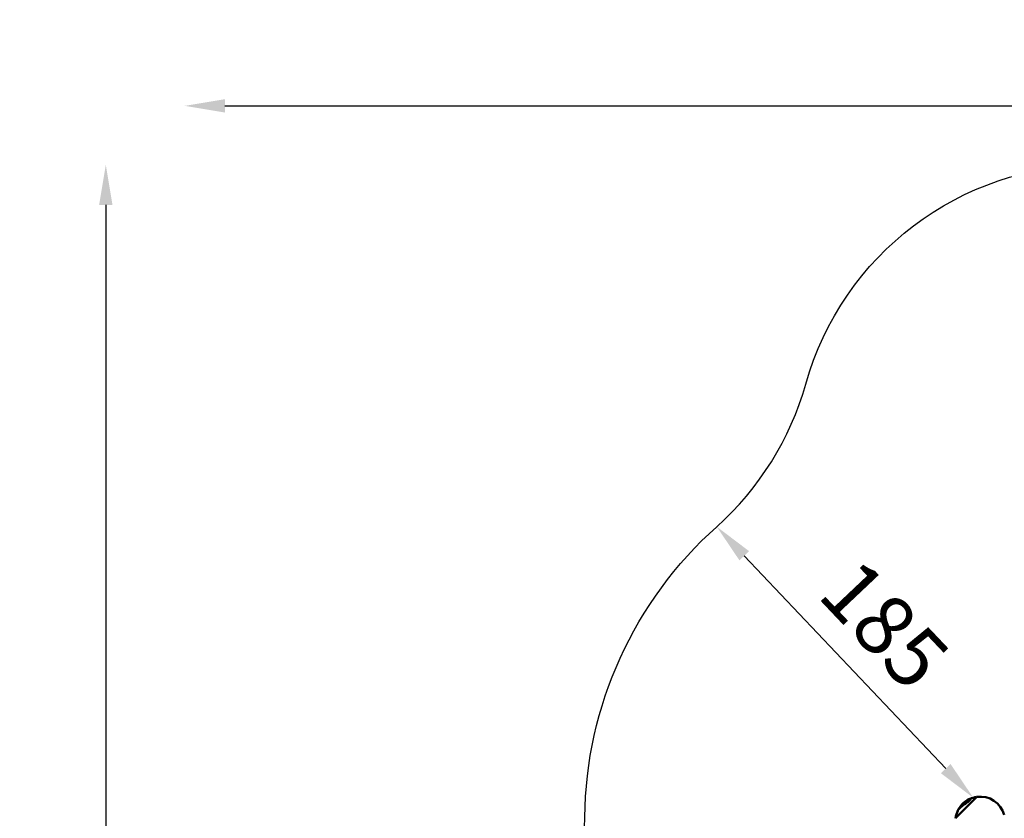
# Model space of a CAD drawing. Units: millimetres. Extents: x 31291 to 46375, y 36450 to 47338.
# Drawn here: x 31291 to 36208, y 43352 to 47338 of the extents above; entities that cross this region are included whole.
import ezdxf

# ---------------------------------------------------------------- set-up
doc = ezdxf.new("R2010")
doc.units = ezdxf.units.MM
doc.layers.add('MD_Visible', color=7, linetype='Continuous', lineweight=50)
doc.styles.get("Standard").update_dxf_attribs({"font": 'arial.ttf'})
doc.dimstyles.new('asd', dxfattribs={"dimtxt": 300, "dimasz": 200, "dimexe": 1.25, "dimexo": 0.625, "dimgap": 80, "dimtad": 1, "dimdec": 0, "dimlfac": 0.1, "dimrnd": 5, "dimtxsty": 'Standard', "dimcen": 0, "dimse1": 1, "dimse2": 1, "dimclre": 6, "dimadec": 0, "dimazin": 0, "dimtfac": 1, "dimtdec": 0, "dimtix": 1, "dimtmove": 2, "dimatfit": 3, "dimfxl": 1, "dimarcsym": 0})

# ---------------------------------------------------------------- blocks, each defined once
blk = doc.blocks.new('CustomObjectsInViewport8_0')
at = {"layer": 'MD_Visible'}
for p, q in [((3774.2, 7456.8), (3667.4, 7350)), ((3773.2, 7456.3), (3667.9, 7351)), ((3712.3, 7428.6), (3712.7, 7428.2)), ((3716.6, 7433.9), (3716.7, 7433.8)), ((3720.8, 7435.4), (3721.3, 7435)), ((3733.1, 7443), (3733.8, 7442.2)), ((3741.4, 7446.4), (3742.1, 7445.6)), ((3773.2, 7456.3), (3773.4, 7456.1)), ((3720.9, 7403.5), (3668.1, 7350.8)), ((3693.7, 7411.7), (3694.2, 7411.2)), ((3696.2, 7415), (3696.8, 7414.3)), ((3699.8, 7419.1), (3700.5, 7418.4)), ((3703, 7422.1), (3703.7, 7421.3)), ((3703.4, 7420.1), (3704.1, 7419.3)), ((3667.9, 7351), (3668.1, 7350.8)), ((3674.9, 7357.5), (3674.9, 7357.5))]:
    blk.add_line(p, q, dxfattribs=at)
at = {"layer": 'MD_Visible', "extrusion": (0, 0, -1)}
for centre, radius, start, end in [((-3791.5, 7332.7), 126, 43.3736, 49.0764), ((-3791.5, 7332.7), 126, 49.1028, 50.759), ((-3791.5, 7332.7), 126, 59.9676, 63.3247), ((-3791.5, 7332.7), 125, 65.8869, 81.5641), ((-3791.2, 7333), 125, 82.1568, 164.0288), ((-3791.5, 7332.7), 125, 8.4359, 26.2229), ((-3791.5, 7332.7), 126, 26.3774, 29.7467), ((-3791.5, 7332.7), 125, 34.9471, 43.2931)]:
    blk.add_arc(centre, radius, start, end, dxfattribs=at)
at = {"layer": 'MD_Visible'}
for points, knots in [([(3738.2, 7440), (3737.7, 7439.6), (3737.3, 7439.2), (3736.2, 7438.2), (3735.6, 7437.6), (3733.2, 7435.6), (3731.2, 7434.1), (3726.2, 7430.4), (3723, 7428.2), (3715.1, 7422.8), (3709.9, 7419.3), (3702.2, 7413.5), (3699.7, 7411.6), (3695.5, 7408.2), (3693.7, 7406.6), (3690.7, 7403.9), (3689.6, 7402.8), (3687.4, 7400.5), (3686.4, 7399.4), (3683.7, 7396.4), (3682.3, 7394.6), (3679.6, 7390.6), (3678.5, 7388.5), (3677.2, 7385.3), (3677, 7384), (3677.1, 7383.1)], [-14.73732, -14.73732, -14.73732, -14.73732, -14.43534, -14.43534, -14.07088, -14.07088, -13.123261, -13.123261, -11.775832, -11.775832, -9.64043, -9.64043, -8.561234, -8.561234, -7.633998, -7.633998, -6.988123, -6.988123, -6.304503, -6.304503, -5.160917, -5.160917, -3.713932, -3.713932, -2.52933, -2.52933, -2.52933, -2.52933]), ([(3679.4, 7387.9), (3679.6, 7388.4), (3679.9, 7388.9), (3681, 7391), (3682.1, 7392.6), (3684.5, 7395.7), (3685.7, 7397.2), (3688.1, 7399.7), (3689.1, 7400.8), (3691.4, 7403), (3692.6, 7404.2), (3696.1, 7407.3), (3698.5, 7409.3), (3704.3, 7413.9), (3707.9, 7416.5), (3715.2, 7421.6), (3718.9, 7424.1), (3725.6, 7428.7), (3728.6, 7430.8), (3733.1, 7434.1), (3734.6, 7435.4), (3736.6, 7437.1), (3737.2, 7437.6), (3738.1, 7438.5), (3738.6, 7438.9), (3738.9, 7439.2)], [4.091331, 4.091331, 4.091331, 4.091331, 4.402091, 4.402091, 5.284398, 5.284398, 6.045538, 6.045538, 6.581763, 6.581763, 7.150801, 7.150801, 8.112315, 8.112315, 9.340746, 9.340746, 10.482603, 10.482603, 11.389217, 11.389217, 11.938789, 11.938789, 12.165944, 12.165944, 12.359551, 12.359551, 12.359551, 12.359551]), ([(3733, 7438.9), (3732.7, 7438.6), (3732.5, 7438.3), (3731.8, 7437.7), (3731.4, 7437.4), (3730, 7436.2), (3728.8, 7435.2), (3725.4, 7432.6), (3722.9, 7430.9), (3717, 7426.8), (3713.6, 7424.5), (3705.8, 7418.9), (3701.7, 7415.8), (3696.5, 7411.5), (3695, 7410.2), (3692.5, 7407.8), (3691.5, 7406.8), (3689.5, 7404.8), (3688.5, 7403.7), (3686.2, 7401.1), (3684.9, 7399.5), (3683.2, 7397.1), (3682.6, 7396.1), (3682.1, 7395.2)], [-9.566522, -9.566522, -9.566522, -9.566522, -9.402275, -9.402275, -9.22534, -9.22534, -8.73112, -8.73112, -7.892484, -7.892484, -6.915451, -6.915451, -5.70579, -5.70579, -5.165914, -5.165914, -4.745178, -4.745178, -4.304425, -4.304425, -3.614784, -3.614784, -3.170429, -3.170429, -3.170429, -3.170429]), ([(3712.3, 7428.6), (3711.7, 7428.1), (3711.3, 7427.7), (3710.3, 7426.8), (3709.9, 7426.4), (3709.1, 7425.8), (3708.8, 7425.4), (3708.3, 7424.9), (3708.1, 7424.7), (3707.7, 7424.3), (3707.5, 7424.1), (3707.2, 7423.8), (3707, 7423.6), (3706.9, 7423.5), (3706.9, 7423.4), (3706.8, 7423.4), (3706.8, 7423.4), (3706.8, 7423.3), (3706.8, 7423.3), (3706.8, 7423.3), (3706.8, 7423.3), (3706.8, 7423.3), (3706.8, 7423.3), (3706.9, 7423.4), (3706.9, 7423.4), (3707.1, 7423.5), (3707.3, 7423.7), (3707.6, 7423.9), (3707.7, 7424), (3708.1, 7424.4), (3708.3, 7424.5), (3709, 7425.1), (3709.9, 7425.9), (3713.1, 7428.5), (3714.9, 7430), (3716.2, 7431), (3716.2, 7431.1), (3716.5, 7431.3), (3716.8, 7431.5), (3718.8, 7433.1), (3720.2, 7434.2), (3722.4, 7435.8), (3723.4, 7436.6), (3725.2, 7438), (3725.6, 7438.4), (3726.1, 7438.8), (3726.3, 7438.9), (3726.5, 7439.1), (3726.6, 7439.2), (3726.7, 7439.3), (3726.7, 7439.3), (3726.8, 7439.4), (3726.8, 7439.4), (3726.9, 7439.6), (3726.9, 7439.6), (3726.8, 7439.7), (3726.7, 7439.6), (3726.5, 7439.6), (3726.3, 7439.5), (3725.8, 7439.3), (3725.4, 7439.1), (3724.3, 7438.5), (3723.6, 7438.1), (3720.5, 7436.2), (3718.2, 7434.6), (3715.4, 7432.6), (3715.2, 7432.4), (3714.3, 7431.7), (3714.2, 7431.6), (3714, 7431.4), (3713.9, 7431.4), (3713.6, 7431.2), (3713.5, 7431), (3713.1, 7430.7), (3713, 7430.6), (3712.4, 7430.1), (3711.9, 7429.6), (3710.8, 7428.7), (3710.3, 7428.3), (3709.4, 7427.5), (3708.9, 7427.1), (3707.6, 7426), (3706.6, 7425.1), (3705.2, 7423.8), (3704.6, 7423.4), (3703.9, 7422.7), (3703.6, 7422.5), (3703.2, 7422.2), (3703.1, 7422.1), (3703, 7422), (3703, 7422), (3703, 7422.1), (3703.1, 7422.2), (3703.3, 7422.5), (3703.6, 7422.8), (3704, 7423.2), (3704.3, 7423.5), (3704.9, 7424.1), (3705.3, 7424.5), (3706.7, 7425.8), (3707.7, 7426.7), (3709, 7427.8), (3709.3, 7428.1), (3710.4, 7429), (3710.6, 7429.2), (3711.1, 7429.6), (3711.3, 7429.7), (3711.4, 7429.8), (3711.5, 7429.9), (3711.6, 7429.9), (3711.6, 7430), (3711.7, 7430), (3711.7, 7430), (3711.8, 7430.1), (3711.8, 7430.1), (3711.9, 7430.2), (3711.9, 7430.2), (3711.9, 7430.2), (3712, 7430.3), (3712, 7430.3), (3712, 7430.3), (3712, 7430.3), (3712, 7430.3), (3711.9, 7430.3), (3711.9, 7430.2), (3711.8, 7430.1), (3711.7, 7430.1), (3711.1, 7429.6), (3710.6, 7429.2), (3709.9, 7428.6), (3709.1, 7428), (3707.2, 7426.3), (3706.4, 7425.6), (3705.7, 7425), (3705.7, 7424.9), (3705.3, 7424.6), (3704.9, 7424.2), (3704.1, 7423.4), (3703.7, 7423), (3702.4, 7421.7), (3701.9, 7421.2), (3701.3, 7420.6), (3701.1, 7420.4), (3700.6, 7419.9), (3700.3, 7419.6), (3700, 7419.3), (3699.9, 7419.2), (3699.8, 7419.1), (3699.8, 7419.1), (3699.8, 7419.1), (3699.8, 7419.2), (3699.9, 7419.2), (3699.9, 7419.2), (3699.9, 7419.2)], [-5.540431, -5.540431, -5.540431, -5.540431, -5.528979, -5.528979, -5.520003, -5.520003, -5.512614, -5.512614, -5.507426, -5.507426, -5.502717, -5.502717, -5.498479, -5.498479, -5.49708, -5.49708, -5.496431, -5.496431, -5.496014, -5.496014, -5.495543, -5.495543, -5.49476, -5.49476, -5.492748, -5.492748, -5.487733, -5.487733, -5.485082, -5.485082, -5.477684, -5.477684, -5.467024, -5.467024, -5.452511, -5.452511, -5.452023, -5.452023, -5.449268, -5.449268, -5.429417, -5.429417, -5.408608, -5.408608, -5.391495, -5.391495, -5.385018, -5.385018, -5.382421, -5.382421, -5.380263, -5.380263, -5.377645, -5.377645, -5.37286, -5.37286, -5.368424, -5.368424, -5.361258, -5.361258, -5.346319, -5.346319, -5.323961, -5.323961, -5.271725, -5.271725, -5.182295, -5.182295, -5.152683, -5.152683, -5.130436, -5.130436, -5.092795, -5.092795, -5.045174, -5.045174, -5.016846, -5.016846, -4.999039, -4.999039, -4.979052, -4.979052, -4.941649, -4.941649, -4.927312, -4.927312, -4.921283, -4.921283, -4.917376, -4.917376, -4.914087, -4.914087, -4.910178, -4.910178, -4.903073, -4.903073, -4.893536, -4.893536, -4.880925, -4.880925, -4.850804, -4.850804, -4.8299, -4.8299, -4.794524, -4.794524, -4.784372, -4.784372, -4.778918, -4.778918, -4.775466, -4.775466, -4.771709, -4.771709, -4.765695, -4.765695, -4.758108, -4.758108, -4.749185, -4.749185, -4.740697, -4.740697, -4.734493, -4.734493, -4.730128, -4.730128, -4.724048, -4.724048, -4.692587, -4.692587, -4.600916, -4.600916, -4.573442, -4.573442, -4.557257, -4.557257, -4.533904, -4.533904, -4.520123, -4.520123, -4.476203, -4.476203, -4.425507, -4.425507, -4.384409, -4.384409, -4.347117, -4.347117, -4.319525, -4.319525, -4.299639, -4.299639, -4.296034, -4.296034, -4.296034, -4.296034]), ([(3711.8, 7430.3), (3712.4, 7430.8), (3713.2, 7431.4), (3714.3, 7432.3), (3714.6, 7432.5), (3715.2, 7433), (3715.6, 7433.2), (3716.2, 7433.7), (3716.4, 7433.8), (3716.6, 7433.9), (3716.6, 7433.9), (3716.6, 7433.8), (3716.6, 7433.8), (3716.5, 7433.8), (3716.5, 7433.7), (3716.4, 7433.7), (3716.3, 7433.6), (3716.2, 7433.4), (3716.1, 7433.4), (3716, 7433.3), (3716, 7433.3), (3716, 7433.3), (3716, 7433.3), (3716, 7433.2), (3716, 7433.2), (3716, 7433.3), (3716, 7433.3), (3716, 7433.3), (3716, 7433.3), (3716.1, 7433.3), (3716.1, 7433.3), (3716.1, 7433.4), (3716.2, 7433.4), (3716.4, 7433.6), (3716.6, 7433.7), (3716.9, 7434), (3717.1, 7434.1), (3717.9, 7434.7), (3718.2, 7434.9), (3721.4, 7437.1), (3723.9, 7438.8), (3728.4, 7441.3), (3729.6, 7441.9), (3731.3, 7442.7), (3731.8, 7442.8), (3732.6, 7443.1), (3732.9, 7443.1), (3733.1, 7443), (3733.2, 7442.9), (3733, 7442.5), (3732.9, 7442.5), (3732.8, 7442.3), (3732.7, 7442.3), (3732.6, 7442.1), (3732.5, 7442), (3732.3, 7441.9), (3732.1, 7441.7), (3731.8, 7441.4), (3731.5, 7441.2), (3730.8, 7440.6), (3730.2, 7440.1), (3728.6, 7438.9), (3727.4, 7438), (3723.6, 7435.3), (3721.3, 7433.6), (3717.5, 7430.7), (3715.7, 7429.3), (3710.8, 7425.4), (3708.9, 7423.8), (3706, 7421.5), (3705.3, 7421), (3704.4, 7420.4), (3704.1, 7420.2), (3703.7, 7420), (3703.5, 7420), (3703.4, 7420.1), (3703.4, 7420.1), (3703.5, 7420.6), (3703.7, 7420.9), (3704.3, 7421.8), (3704.8, 7422.4), (3705.6, 7423.3), (3705.9, 7423.6), (3706.5, 7424.2), (3706.8, 7424.5), (3707.4, 7425.1), (3707.7, 7425.5), (3708.6, 7426.4), (3709.3, 7426.9), (3710.7, 7428.2), (3711.5, 7428.9), (3713.3, 7430.4), (3715.1, 7431.8), (3717.6, 7433.6), (3718.6, 7434.3), (3719.4, 7434.8), (3719.6, 7434.9), (3720, 7435.2), (3720.2, 7435.3), (3720.6, 7435.4), (3720.7, 7435.5), (3720.9, 7435.5), (3720.9, 7435.4), (3720.8, 7435.3), (3720.8, 7435.2), (3720.7, 7435.1), (3720.6, 7435), (3720.6, 7434.9), (3720.5, 7434.9), (3720.5, 7434.8), (3720.4, 7434.8), (3720.3, 7434.7), (3720.2, 7434.6), (3719.9, 7434.3), (3719.6, 7434), (3718.7, 7433.3), (3718.1, 7432.9), (3716.8, 7431.9), (3716.4, 7431.6), (3714.9, 7430.4), (3714.3, 7429.9), (3713.5, 7429.3), (3713.1, 7429), (3712.6, 7428.7), (3712.6, 7428.7), (3712.4, 7428.6), (3712.3, 7428.6), (3712.3, 7428.6)], [-6.704614, -6.704614, -6.704614, -6.704614, -6.661632, -6.661632, -6.649541, -6.649541, -6.626403, -6.626403, -6.600593, -6.600593, -6.568284, -6.568284, -6.554015, -6.554015, -6.541979, -6.541979, -6.523039, -6.523039, -6.505845, -6.505845, -6.499712, -6.499712, -6.494803, -6.494803, -6.491778, -6.491778, -6.489156, -6.489156, -6.485707, -6.485707, -6.480165, -6.480165, -6.468792, -6.468792, -6.439172, -6.439172, -6.414064, -6.414064, -6.358881, -6.358881, -6.261355, -6.261355, -6.2032, -6.2032, -6.13479, -6.13479, -6.038897, -6.038897, -5.963027, -5.963027, -5.940806, -5.940806, -5.924993, -5.924993, -5.908578, -5.908578, -5.883232, -5.883232, -5.847195, -5.847195, -5.7743, -5.7743, -5.655714, -5.655714, -5.495287, -5.495287, -5.343853, -5.343853, -5.085582, -5.085582, -4.807999, -4.807999, -4.474415, -4.474415, -4.131895, -4.131895, -3.936076, -3.936076, -3.724665, -3.724665, -3.378729, -3.378729, -3.182913, -3.182913, -3.019158, -3.019158, -2.826603, -2.826603, -2.505796, -2.505796, -2.080308, -2.080308, -1.6027, -1.6027, -1.436468, -1.436468, -1.399722, -1.399722, -1.317581, -1.317581, -1.198773, -1.198773, -1.039798, -1.039798, -0.912508, -0.912508, -0.863722, -0.863722, -0.829593, -0.829593, -0.788912, -0.788912, -0.708854, -0.708854, -0.548771, -0.548771, -0.403771, -0.403771, -0.315685, -0.315685, -0.140384, -0.140384, -0.082962, -0.082962, -0.05552, -0.05552, 0, 0, 0, 0]), ([(3733.8, 7442.2), (3733.9, 7442.2), (3733.9, 7442.1), (3733.7, 7441.8), (3733.6, 7441.7), (3733.5, 7441.6), (3733.4, 7441.5), (3733.3, 7441.4), (3733.2, 7441.3), (3733, 7441.1), (3732.9, 7441), (3732.5, 7440.7), (3732.3, 7440.5), (3731.6, 7439.9), (3731, 7439.5), (3729.5, 7438.3), (3728.3, 7437.4), (3725.4, 7435.3), (3724.1, 7434.4), (3721.2, 7432.2), (3718.4, 7430.1), (3713.6, 7426.3), (3711.9, 7424.9), (3708.8, 7422.4), (3707.6, 7421.5), (3706.4, 7420.6), (3705.8, 7420.1), (3704.9, 7419.5), (3704.6, 7419.4), (3704.3, 7419.3), (3704.2, 7419.3), (3704.1, 7419.3)], [-2.9404289, -2.9404289, -2.9404289, -2.9404289, -2.905707, -2.905707, -2.8930589, -2.8930589, -2.8840922, -2.8840922, -2.8748164, -2.8748164, -2.8605669, -2.8605669, -2.8404091, -2.8404091, -2.7999037, -2.7999037, -2.7322014, -2.7322014, -2.6794251, -2.6794251, -2.6097289, -2.6097289, -2.5663778, -2.5663778, -2.5268823, -2.5268823, -2.4890831, -2.4890831, -2.4565736, -2.4565736, -2.4144155, -2.4144155, -2.4144155, -2.4144155]), ([(3711.2, 7429.5), (3710.3, 7428.8), (3709.6, 7428.2), (3708.8, 7427.5), (3708.4, 7427.2), (3708, 7426.8), (3707.9, 7426.7), (3707.6, 7426.4), (3707.5, 7426.4), (3707.4, 7426.2), (3707.3, 7426.2), (3706.8, 7425.7), (3706.4, 7425.4), (3706.2, 7425.1), (3706, 7425), (3705.9, 7424.8), (3705.8, 7424.8), (3705.8, 7424.7), (3705.8, 7424.7), (3705.8, 7424.7), (3705.8, 7424.7), (3705.8, 7424.7), (3705.8, 7424.7), (3705.8, 7424.7), (3705.9, 7424.8), (3705.9, 7424.8)], [-0.1738556, -0.1738556, -0.1738556, -0.1738556, -0.1544611, -0.1544611, -0.138586, -0.138586, -0.1293044, -0.1293044, -0.1224248, -0.1224248, -0.1198727, -0.1198727, -0.0916234, -0.0916234, -0.0689071, -0.0689071, -0.0532752, -0.0532752, -0.0379215, -0.0379215, -0.0259458, -0.0259458, -0.0144215, -0.0144215, 0, 0, 0, 0]), ([(3705.9, 7424.8), (3705.9, 7424.8), (3706, 7424.8), (3706, 7424.9), (3706.1, 7424.9), (3706.2, 7425), (3706.2, 7425.1), (3706.5, 7425.3), (3706.7, 7425.5), (3707, 7425.7), (3707.1, 7425.8), (3707.4, 7426.1), (3707.6, 7426.3), (3708, 7426.6), (3708.1, 7426.8), (3708.4, 7427), (3708.4, 7427), (3708.6, 7427.1), (3708.6, 7427.2), (3709, 7427.5), (3709.6, 7428), (3710.5, 7428.8), (3710.9, 7429.2), (3711.2, 7429.5)], [-1.210645, -1.210645, -1.210645, -1.210645, -1.178398, -1.178398, -1.145524, -1.145524, -1.075443, -1.075443, -0.930152, -0.930152, -0.817338, -0.817338, -0.65876, -0.65876, -0.511322, -0.511322, -0.457601, -0.457601, -0.401675, -0.401675, -0.17223, -0.17223, 0, 0, 0, 0]), ([(3709, 7427.9), (3709, 7427.9), (3709, 7427.9), (3709, 7427.9), (3709, 7427.9), (3709, 7427.9)], [-6.831435047, -6.831435047, -6.831435047, -6.831435047, -6.829879346, -6.829879346, -6.828566623, -6.828566623, -6.828566623, -6.828566623]), ([(3724.5, 7437.4), (3724, 7437.2), (3723.6, 7436.9), (3722.4, 7436.2), (3721.7, 7435.7), (3721, 7435.3)], [-2.6497785535, -2.6497785535, -2.6497785535, -2.6497785535, -2.64975047826, -2.64975047826, -2.64970482629, -2.64970482629, -2.64970482629, -2.64970482629]), ([(3724, 7438.8), (3724.1, 7438.8), (3724.2, 7438.9), (3725.7, 7440.1), (3727.1, 7441), (3731, 7443.3), (3733.1, 7443.9), (3735.2, 7443.8), (3735.6, 7443.4), (3735.5, 7442.3), (3735.3, 7441.7), (3734.5, 7440.6), (3734.3, 7440.3), (3733.7, 7439.6), (3733.4, 7439.2), (3733, 7438.9)], [-3.864189, -3.864189, -3.864189, -3.864189, -3.831925, -3.831925, -3.202005, -3.202005, -1.922614, -1.922614, -1.022761, -1.022761, -0.44746, -0.44746, -0.208895, -0.208895, 0, 0, 0, 0]), ([(3734.9, 7445.3), (3735, 7445.3), (3735, 7445.3), (3738, 7446.8), (3740.2, 7447.2), (3741.7, 7446.2), (3741.9, 7445.5), (3741.2, 7443.7), (3740.7, 7442.9), (3739.7, 7441.7), (3739.4, 7441.3), (3738.8, 7440.7), (3738.5, 7440.4), (3738.2, 7440)], [-3.977207, -3.977207, -3.977207, -3.977207, -3.96222, -3.96222, -2.126937, -2.126937, -1.066024, -1.066024, -0.411652, -0.411652, -0.193823, -0.193823, 0, 0, 0, 0]), ([(3738.9, 7439.2), (3739.4, 7439.7), (3739.7, 7440.1), (3740.5, 7440.9), (3740.8, 7441.4), (3741.9, 7442.8), (3742.3, 7443.7), (3742.5, 7444.9), (3742.4, 7445.3), (3742.1, 7445.6)], [0, 0, 0, 0, 0.247838, 0.247838, 0.547156, 0.547156, 1.319598, 1.319598, 1.976228, 1.976228, 1.976228, 1.976228]), ([(3693.9, 7411.4), (3693.7, 7411.2), (3693.5, 7410.9), (3693, 7410.3), (3691.9, 7408.9), (3689.8, 7406), (3689.2, 7405), (3688.7, 7404.1), (3688.6, 7403.9), (3688.5, 7403.7)], [-0.9274555, -0.9274555, -0.9274555, -0.9274555, -0.8889615, -0.8889615, -0.7688209, -0.7688209, -0.6505521, -0.6505521, -0.5916499, -0.5916499, -0.5916499, -0.5916499]), ([(3696.2, 7414.9), (3695.7, 7414.3), (3695.1, 7413.5), (3694.4, 7412.7), (3694.2, 7412.5), (3694, 7412.2), (3693.9, 7412.1), (3693.8, 7411.9), (3693.7, 7411.8), (3693.7, 7411.7), (3693.7, 7411.7), (3693.7, 7411.7)], [-2.6745867, -2.6745867, -2.6745867, -2.6745867, -2.4830154, -2.4830154, -2.3741662, -2.3741662, -2.2623911, -2.2623911, -2.135702, -2.135702, -2.0330922, -2.0330922, -2.0330922, -2.0330922]), ([(3699.8, 7419.1), (3699.6, 7418.9), (3699.5, 7418.8), (3699.2, 7418.5), (3699.1, 7418.4), (3698.6, 7417.9), (3698.3, 7417.5), (3697.6, 7416.7), (3697.2, 7416.3), (3696.8, 7415.8), (3696.7, 7415.7), (3696.5, 7415.4), (3696.4, 7415.3), (3696.2, 7415.1), (3696.2, 7415), (3696.2, 7415), (3696.2, 7415), (3696.2, 7415)], [-4.0417473, -4.0417473, -4.0417473, -4.0417473, -3.8945354, -3.8945354, -3.8329184, -3.8329184, -3.5572696, -3.5572696, -3.408249, -3.408249, -3.3625657, -3.3625657, -3.2604379, -3.2604379, -3.1715117, -3.1715117, -3.1593351, -3.1593351, -3.1593351, -3.1593351]), ([(3703.6, 7421.5), (3702.9, 7420.8), (3702.6, 7420.5), (3702, 7419.9), (3701.8, 7419.6), (3701.3, 7419.2), (3701.1, 7418.9), (3700.8, 7418.7), (3700.7, 7418.5), (3700.5, 7418.4), (3700.5, 7418.4), (3700.5, 7418.4)], [-2.57706248, -2.57706248, -2.57706248, -2.57706248, -2.5731736, -2.5731736, -2.56565519, -2.56565519, -2.55850811, -2.55850811, -2.55517249, -2.55517249, -2.55379319, -2.55379319, -2.55379319, -2.55379319]), ([(3704.3, 7421.8), (3704.2, 7421.7), (3704.1, 7421.6), (3703.8, 7421.4), (3703.8, 7421.4), (3703.7, 7421.3), (3703.7, 7421.3), (3703.7, 7421.3)], [-2.6460609655, -2.6460609655, -2.6460609655, -2.6460609655, -2.6459319543, -2.6459319543, -2.6456889252, -2.6456889252, -2.6455292436, -2.6455292436, -2.6455292436, -2.6455292436])]:
    blk.add_open_spline(points, degree=3, knots=knots, dxfattribs=at)
blk.add_open_spline([(3733.2, 7442.8), (3734.2, 7443.1), (3735, 7443.2), (3735.5, 7443)], degree=3, dxfattribs=at)
blk = doc.blocks.new('*D1')
at = {"color": 0, "lineweight": -2, "transparency": 16777216}
blk.add_line((31721.5, 46413.4), (31721.5, 36650), dxfattribs=at)
at = {"color": 0, "transparency": 16777216}
for points in [[(31688.2, 46413.4), (31754.8, 46413.4), (31721.5, 46613.4)], [(31688.2, 36650), (31754.8, 36650), (31721.5, 36450)]]:
    blk.add_solid(points, dxfattribs=at)
at = {"layer": 'Defpoints', "color": 0, "transparency": 16777216}
for p in [(36660.7, 46613.4), (31721.5, 36450), (38311.1, 36450)]:
    blk.add_point(p, dxfattribs=at)
at = {"color": 0, "transparency": 16777216, "insert": (31488.3, 41531.7), "char_height": 300, "attachment_point": 5, "rotation": 90}
blk.add_mtext('1015', dxfattribs=at)
blk = doc.blocks.new('*D2')
at = {"color": 0, "lineweight": -2, "transparency": 16777216}
blk.add_line((32315.9, 46908.3), (46174.8, 46908.3), dxfattribs=at)
at = {"color": 0, "transparency": 16777216}
for points in [[(32315.9, 46941.6), (32315.9, 46875), (32115.9, 46908.3)], [(46174.8, 46941.6), (46174.8, 46875), (46374.8, 46908.3)]]:
    blk.add_solid(points, dxfattribs=at)
at = {"layer": 'Defpoints', "color": 0, "transparency": 16777216}
for p in [(46374.8, 46908.3), (46374.8, 42453.6), (32115.9, 40034.9)]:
    blk.add_point(p, dxfattribs=at)
at = {"color": 0, "transparency": 16777216, "insert": (39245.4, 47141.5), "char_height": 300, "attachment_point": 5}
blk.add_mtext('1425', dxfattribs=at)
blk = doc.blocks.new('*D11')
at = {"color": 0, "lineweight": -2, "transparency": 16777216}
blk.add_line((35915.8, 43599.6), (34909.8, 44662.2), dxfattribs=at)
at = {"color": 0, "transparency": 16777216}
for points in [[(34934, 44685.1), (34885.6, 44639.3), (34772.3, 44807.5)], [(35940, 43622.5), (35891.6, 43576.7), (36053.3, 43454.3)]]:
    blk.add_solid(points, dxfattribs=at)
at = {"layer": 'Defpoints', "color": 0, "transparency": 16777216}
for p in [(34772.3, 44807.5), (34772.3, 44807.5), (36053.3, 43454.3)]:
    blk.add_point(p, dxfattribs=at)
at = {"color": 0, "transparency": 16777216, "insert": (35582.1, 44291.2), "char_height": 300, "attachment_point": 5, "rotation": 313.4333}
blk.add_mtext('185', dxfattribs=at)

msp = doc.modelspace()

# ---------------------------------------------------------------- linework, layer by layer
msp.add_lwpolyline([(33972.8, 37781.4, -0.692836), (33259.8, 42020.8, 0.285874), (34113.2, 43357.2, -0.210589), (34772.3, 44807.5, 0.142794), (35216.8, 45519.7, -0.335972), (36660.7, 46613.4), (37735.7, 46613.4, -0.24883), (38977.7, 45954.6, 0.273), (40355.3, 45301.8, -0.204743), (41832.1, 44823.2, 0.18127), (42818.1, 44453.6), (44374.8, 44453.6, -0.414214), (46374.8, 42453.6), (46374.8, 41991.6, -0.414213), (44374.8, 39991.6), (43985.7, 39991.6, 0.381017), (42495.6, 38663.2, -0.424785), (40237.2, 36936.5, 0.183575), (39195.7, 36711.8, -0.296001), (37426.6, 36711.7, 0.183631), (36384.7, 36936.3, -0.223286), (34774, 37414.3, 0.150194)], format="xyb", close=True)

# ---------------------------------------------------------------- block references
at = {"layer": 'MD_Visible'}
msp.add_blockref('CustomObjectsInViewport8_0', (32296.8, 36001.7), dxfattribs=at)

# ---------------------------------------------------------------- dimensions: what is measured, and where the dimension line sits
dim = msp.add_linear_dim(base=(46374.8, 46908.3), p1=(32115.9, 40034.9), p2=(46374.8, 42453.6), dimstyle='asd')
dim.commit()
dim.dimension.update_dxf_attribs({"geometry": '*D2', "text_midpoint": (39245.4, 47141.5)})
dim = msp.add_linear_dim(base=(31721.5, 36450), p1=(36660.7, 46613.4), p2=(38311.1, 36450), angle=90, dimstyle='asd')
dim.commit()
dim.dimension.update_dxf_attribs({"geometry": '*D1', "text_midpoint": (31488.3, 41531.7)})
dim = msp.add_aligned_dim(p1=(36053.3, 43454.3), p2=(34772.3, 44807.5), distance=0, dimstyle='asd')
dim.commit()
dim.dimension.update_dxf_attribs({"geometry": '*D11', "text_midpoint": (35582.1, 44291.2)})

doc.saveas('drawing.dxf')
